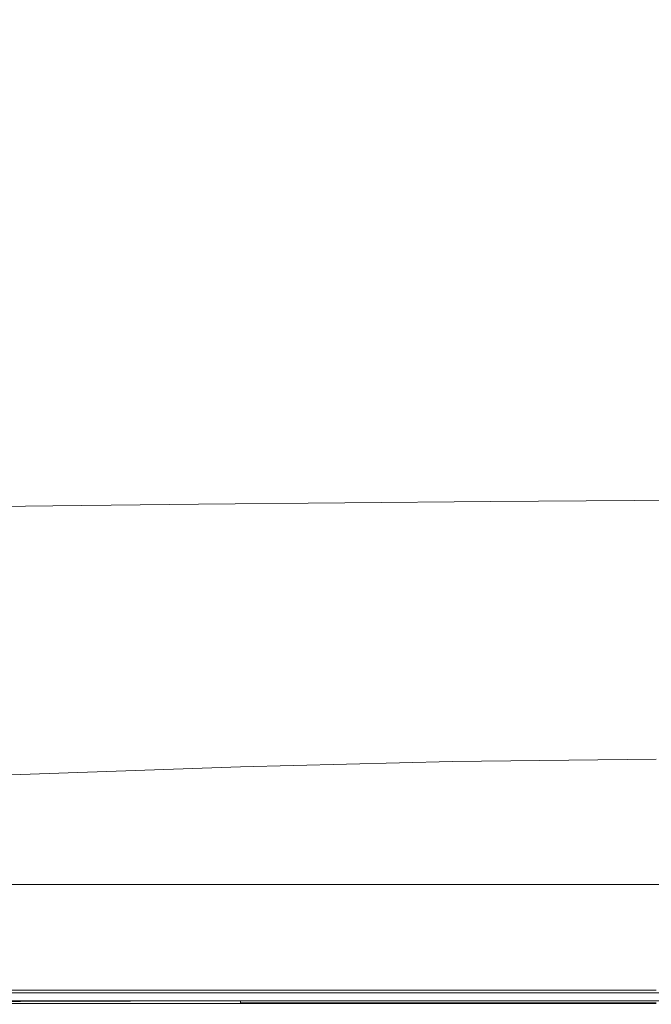
# Model space of a CAD drawing. Extents: x -800 to 800, y -350 to 350.
# Drawn here: x -203 to 22, y -350 to 0 of the extents above; entities that cross this region are included whole.
import ezdxf

# ---------------------------------------------------------------- set-up
doc = ezdxf.new("R2010")
doc.units = 0
doc.header["$LTSCALE"] = 500
doc.header["$MEASUREMENT"] = 0
doc.layers.add('OPTIMA_CERAMIKA', color=7, linetype='Continuous')

msp = doc.modelspace()

# ---------------------------------------------------------------- linework, layer by layer
at = {"layer": 'OPTIMA_CERAMIKA', "lineweight": 0}
for points, invisible_edges in [([(791.93, -304.95, -267.5), (-786, 327.46, -267.5), (790.8, 328.89, -267.5), (791.93, -304.95, -267.5)], 15), ([(-786, 327.46, -267.5), (560.83, -292.86, -267.31), (-560.83, -292.86, -267.31), (-786, 327.46, -267.5)], 15), ([(-786, 327.46, -267.5), (580.47, -293.14, -267.26), (560.83, -292.86, -267.31), (-786, 327.46, -267.5)], 15), ([(-786, 327.46, -267.5), (582.29, -293.55, -267.24), (580.47, -293.14, -267.26), (-786, 327.46, -267.5)], 15), ([(791.93, -304.95, -267.5), (582.29, -293.55, -267.24), (-786, 327.46, -267.5), (791.93, -304.95, -267.5)], 15), ([(-190.82, -4.8, -139.7), (-190.57, 7.28, -139.7), (-335.55, 8.81, -137.84), (-335.86, -5.7, -137.84)], 15), ([(-3.08, -3.6, -140.63), (-2.92, 5.36, -140.63), (-190.57, 7.28, -139.7), (-190.82, -4.8, -139.7)], 15), ([(-3.08, -3.6, -140.63), (213.12, -2.2, -140.94), (213.18, 3.2, -140.94), (-2.92, 5.36, -140.63)], 15), ([(-3.08, -3.6, -140.63), (-3.04, -12.65, -140.63), (213.21, -7.64, -140.94), (213.12, -2.2, -140.94)], 15), ([(-190.82, -4.8, -139.7), (-335.86, -5.7, -137.84), (-335.89, -20.36, -137.84), (-190.82, -16.99, -139.7)], 15), ([(-3.08, -3.6, -140.63), (-190.82, -4.8, -139.7), (-190.82, -16.99, -139.7), (-3.04, -12.65, -140.63)], 15), ([(-3.04, -12.65, -140.63), (-2.74, -22.68, -140.63), (213.47, -13.59, -140.94), (213.21, -7.64, -140.94)], 15), ([(-3.04, -12.65, -140.63), (-190.82, -16.99, -139.7), (-190.48, -30.59, -139.7), (-2.74, -22.68, -140.63)], 15), ([(-2.11, -34.62, -140.63), (213.94, -20.52, -140.94), (213.47, -13.59, -140.94), (-2.74, -22.68, -140.63)], 15), ([(-190.82, -16.99, -139.7), (-335.89, -20.36, -137.84), (-335.51, -36.74, -137.84), (-190.48, -30.59, -139.7)], 15), ([(-1.15, -47.25, -140.63), (214.62, -27.79, -140.94), (213.94, -20.52, -140.94), (-2.11, -34.62, -140.63)], 15), ([(-2.11, -34.62, -140.63), (-2.74, -22.68, -140.63), (-190.48, -30.59, -139.7), (-189.71, -46.88, -139.7)], 15), ([(-1.15, -47.25, -140.63), (0.12, -59.4, -140.63), (215.51, -34.81, -140.94), (214.62, -27.79, -140.94)], 15), ([(-189.71, -46.88, -139.7), (-190.48, -30.59, -139.7), (-335.51, -36.74, -137.84), (-334.63, -56.39, -137.84)], 15), ([(-1.15, -47.25, -140.63), (-2.11, -34.62, -140.63), (-189.71, -46.88, -139.7), (-188.51, -64.16, -139.7)], 15), ([(0.12, -59.4, -140.63), (1.72, -69.87, -140.63), (216.6, -40.95, -140.94), (215.51, -34.81, -140.94)], 15), ([(3.63, -77.48, -140.63), (217.9, -45.59, -140.94), (216.6, -40.95, -140.94), (1.72, -69.87, -140.63)], 15), ([(-188.51, -64.16, -139.7), (-189.71, -46.88, -139.7), (-334.63, -56.39, -137.84), (-333.25, -77.25, -137.84)], 15), ([(-1.15, -47.25, -140.63), (-188.51, -64.16, -139.7), (-186.9, -80.76, -139.7), (0.12, -59.4, -140.63)], 15), ([(5.89, -82.79, -140.63), (219.41, -49.02, -140.94), (217.9, -45.59, -140.94), (3.63, -77.48, -140.63)], 15), ([(5.89, -82.79, -140.63), (8.51, -86.38, -140.63), (221.14, -51.55, -140.94), (219.41, -49.02, -140.94)], 15), ([(8.51, -86.38, -140.63), (11.52, -88.82, -140.63), (223.12, -53.46, -140.94), (221.14, -51.55, -140.94)], 15), ([(14.95, -90.67, -140.63), (225.34, -55.04, -140.94), (223.12, -53.46, -140.94), (11.52, -88.82, -140.63)], 15), ([(19.03, -92.07, -140.63), (227.94, -56.36, -140.94), (225.34, -55.04, -140.94), (14.95, -90.67, -140.63)], 15), ([(0.12, -59.4, -140.63), (-186.9, -80.76, -139.7), (-184.86, -95, -139.7), (1.72, -69.87, -140.63)], 15), ([(19.03, -92.07, -140.63), (24.02, -93.11, -140.63), (231.03, -57.47, -140.94), (227.94, -56.36, -140.94)], 15), ([(-188.51, -64.16, -139.7), (-333.25, -77.25, -137.84), (-331.36, -97.28, -137.84), (-186.9, -80.76, -139.7)], 15), ([(3.63, -77.48, -140.63), (1.72, -69.87, -140.63), (-184.86, -95, -139.7), (-182.41, -105.19, -139.7)], 15), ([(5.89, -82.79, -140.63), (3.63, -77.48, -140.63), (-182.41, -105.19, -139.7), (-179.5, -112.15, -139.7)], 15), ([(-186.9, -80.76, -139.7), (-331.36, -97.28, -137.84), (-328.99, -114.43, -137.84), (-184.86, -95, -139.7)], 15), ([(5.89, -82.79, -140.63), (-179.5, -112.15, -139.7), (-176.11, -116.69, -139.7), (8.51, -86.38, -140.63)], 15), ([(8.51, -86.38, -140.63), (-176.11, -116.69, -139.7), (-172.2, -119.61, -139.7), (11.52, -88.82, -140.63)], 15), ([(14.95, -90.67, -140.63), (11.52, -88.82, -140.63), (-172.2, -119.61, -139.7), (-167.73, -121.74, -139.7)], 15), ([(19.03, -92.07, -140.63), (14.95, -90.67, -140.63), (-167.73, -121.74, -139.7), (-162.36, -123.23, -139.7)], 15), ([(19.03, -92.07, -140.63), (-162.36, -123.23, -139.7), (-155.74, -124.24, -139.7), (24.02, -93.11, -140.63)], 15), ([(24.02, -93.11, -140.63), (-155.74, -124.24, -139.7), (-147.51, -124.94, -139.7), (30.15, -93.91, -140.63)], 15), ([(37.68, -94.6, -140.63), (30.15, -93.91, -140.63), (-147.51, -124.94, -139.7), (-137.34, -125.48, -139.7)], 15), ([(-182.41, -105.19, -139.7), (-184.86, -95, -139.7), (-328.99, -114.43, -137.84), (-326.11, -126.63, -137.84)], 15), ([(47.26, -95.18, -140.63), (37.68, -94.6, -140.63), (-137.34, -125.48, -139.7), (-124.26, -125.9, -139.7)], 15), ([(47.26, -95.18, -140.63), (-124.26, -125.9, -139.7), (-107.35, -126.22, -139.7), (59.56, -95.69, -140.63)], 15), ([(59.56, -95.69, -140.63), (-107.35, -126.22, -139.7), (-85.66, -126.47, -139.7), (75.24, -96.13, -140.63)], 15), ([(94.95, -96.53, -140.63), (75.24, -96.13, -140.63), (-85.66, -126.47, -139.7), (-58.24, -126.67, -139.7)], 15), ([(117.73, -96.89, -140.63), (94.95, -96.53, -140.63), (-58.24, -126.67, -139.7), (-26.49, -126.84, -139.7)], 15), ([(117.73, -96.89, -140.63), (-26.49, -126.84, -139.7), (8.21, -126.98, -139.7), (142.58, -97.2, -140.63)], 15), ([(142.58, -97.2, -140.63), (8.21, -126.98, -139.7), (44.46, -127.09, -139.7), (168.54, -97.47, -140.63)], 15), ([(-179.5, -112.15, -139.7), (-182.41, -105.19, -139.7), (-326.11, -126.63, -137.84), (-322.7, -134.89, -137.84)], 15), ([(-179.5, -112.15, -139.7), (-322.7, -134.89, -137.84), (-318.71, -140.2, -137.84), (-176.11, -116.69, -139.7)], 15), ([(-176.11, -116.69, -139.7), (-318.71, -140.2, -137.84), (-314.11, -143.55, -137.84), (-172.2, -119.61, -139.7)], 15), ([(-167.73, -121.74, -139.7), (-172.2, -119.61, -139.7), (-314.11, -143.55, -137.84), (-308.84, -145.95, -137.84)], 15), ([(-162.36, -123.23, -139.7), (-167.73, -121.74, -139.7), (-308.84, -145.95, -137.84), (-302.48, -147.58, -137.84)], 15), ([(-162.36, -123.23, -139.7), (-302.48, -147.58, -137.84), (-294.6, -148.62, -137.84), (-155.74, -124.24, -139.7)], 15), ([(-155.74, -124.24, -139.7), (-294.6, -148.62, -137.84), (-284.77, -149.28, -137.84), (-147.51, -124.94, -139.7)], 15), ([(-137.34, -125.48, -139.7), (-147.51, -124.94, -139.7), (-284.77, -149.28, -137.84), (-272.57, -149.74, -137.84)], 15), ([(-124.26, -125.9, -139.7), (-137.34, -125.48, -139.7), (-272.57, -149.74, -137.84), (-256.82, -150.04, -137.84)], 15), ([(-124.26, -125.9, -139.7), (-256.82, -150.04, -137.84), (-236.36, -150.21, -137.84), (-107.35, -126.22, -139.7)], 15), ([(-107.35, -126.22, -139.7), (-236.36, -150.21, -137.84), (-210.02, -150.29, -137.84), (-85.66, -126.47, -139.7)], 15), ([(-58.24, -126.67, -139.7), (-85.66, -126.47, -139.7), (-210.02, -150.29, -137.84), (-176.64, -150.31, -137.84)], 15), ([(-26.49, -126.84, -139.7), (-58.24, -126.67, -139.7), (-176.64, -150.31, -137.84), (-137.93, -150.29, -137.84)], 15), ([(-26.49, -126.84, -139.7), (-137.93, -150.29, -137.84), (-95.6, -150.24, -137.84), (8.21, -126.98, -139.7)], 15), ([(8.21, -126.98, -139.7), (-95.6, -150.24, -137.84), (-51.35, -150.16, -137.84), (44.46, -127.09, -139.7)], 15), ([(80.88, -127.17, -139.7), (44.46, -127.09, -139.7), (-51.35, -150.16, -137.84), (-6.91, -150.06, -137.84)], 15), ([(117.17, -127.23, -139.7), (80.88, -127.17, -139.7), (-6.91, -150.06, -137.84), (37.36, -149.97, -137.84)], 15), ([(-248.64, -165.28, -134.74), (-176.64, -150.31, -137.84), (-210.02, -150.29, -137.84), (-285.67, -165.43, -134.74)], 15), ([(-205.66, -165.07, -134.74), (-137.93, -150.29, -137.84), (-176.64, -150.31, -137.84), (-248.64, -165.28, -134.74)], 15), ([(-205.66, -165.07, -134.74), (-158.64, -164.8, -134.74), (-95.6, -150.24, -137.84), (-137.93, -150.29, -137.84)], 15), ([(-158.64, -164.8, -134.74), (-109.48, -164.49, -134.74), (-51.35, -150.16, -137.84), (-95.6, -150.24, -137.84)], 15), ([(-60.11, -164.18, -134.74), (-6.91, -150.06, -137.84), (-51.35, -150.16, -137.84), (-109.48, -164.49, -134.74)], 15), ([(-10.94, -163.9, -134.74), (37.36, -149.97, -137.84), (-6.91, -150.06, -137.84), (-60.11, -164.18, -134.74)], 15), ([(-10.94, -163.9, -134.74), (37.63, -163.7, -134.74), (81.09, -149.91, -137.84), (37.36, -149.97, -137.84)], 15), ([(-87.37, -171.72, -130.73), (-60.11, -164.18, -134.74), (-109.48, -164.49, -134.74), (-139.35, -172.28, -130.73)], 7), ([(-35.6, -171.23, -130.73), (-10.94, -163.9, -134.74), (-60.11, -164.18, -134.74), (-87.37, -171.72, -130.73)], 7), ([(-35.6, -171.23, -130.73), (15.53, -170.88, -130.73), (37.63, -163.7, -134.74), (-10.94, -163.9, -134.74)], 15), ([(15.53, -170.88, -130.73), (65.58, -170.73, -130.73), (85.18, -163.63, -134.74), (37.63, -163.7, -134.74)], 15), ([(-240.61, -173.32, -130.73), (-191.1, -172.82, -130.73), (-158.64, -164.8, -134.74), (-205.66, -165.07, -134.74)], 15), ([(-191.1, -172.82, -130.73), (-139.35, -172.28, -130.73), (-109.48, -164.49, -134.74), (-158.64, -164.8, -134.74)], 15), ([(-35.6, -171.23, -130.73), (-87.37, -171.72, -130.73), (-97.32, -174.87, -126.12), (-44.49, -174.15, -126.12)], 15), ([(-35.6, -171.23, -130.73), (-44.49, -174.15, -126.12), (7.68, -173.63, -126.12), (15.53, -170.88, -130.73)], 7), ([(15.53, -170.88, -130.73), (7.68, -173.63, -126.12), (58.74, -173.42, -126.12), (65.58, -170.73, -130.73)], 7), ([(-240.61, -173.32, -130.73), (-253.69, -177.23, -126.12), (-203.18, -176.49, -126.12), (-191.1, -172.82, -130.73)], 7), ([(-191.1, -172.82, -130.73), (-203.18, -176.49, -126.12), (-150.36, -175.69, -126.12), (-139.35, -172.28, -130.73)], 7), ([(-97.32, -174.87, -126.12), (-150.36, -175.69, -126.12), (-151.94, -176.91, -121.25), (-98.61, -175.82, -121.25)], 15), ([(-87.37, -171.72, -130.73), (-139.35, -172.28, -130.73), (-150.36, -175.69, -126.12), (-97.32, -174.87, -126.12)], 15), ([(-46.49, -175.56, -116.44), (-45.49, -174.86, -121.25), (-98.61, -175.82, -121.25), (-99.88, -176.75, -116.44)], 15), ([(-44.49, -174.15, -126.12), (-97.32, -174.87, -126.12), (-98.61, -175.82, -121.25), (-45.49, -174.86, -121.25)], 15), ([(-48.55, -177.55, -106.53), (4.75, -176.52, -106.53), (6.23, -174.7, -116.44), (-46.49, -175.56, -116.44)], 15), ([(-46.49, -175.56, -116.44), (6.23, -174.7, -116.44), (6.95, -174.17, -121.25), (-45.49, -174.86, -121.25)], 15), ([(-44.49, -174.15, -126.12), (-45.49, -174.86, -121.25), (6.95, -174.17, -121.25), (7.68, -173.63, -126.12)], 15), ([(4.75, -176.52, -106.53), (56.88, -176.11, -106.53), (57.82, -174.35, -116.44), (6.23, -174.7, -116.44)], 15), ([(6.23, -174.7, -116.44), (57.82, -174.35, -116.44), (58.28, -173.89, -121.25), (6.95, -174.17, -121.25)], 15), ([(7.68, -173.63, -126.12), (6.95, -174.17, -121.25), (58.28, -173.89, -121.25), (58.74, -173.42, -126.12)], 15), ([(-210.95, -182.16, -106.53), (-156.85, -180.58, -106.53), (-153.5, -178.11, -116.44), (-206.89, -179.43, -116.44)], 15), ([(-206.89, -179.43, -116.44), (-153.5, -178.11, -116.44), (-151.94, -176.91, -121.25), (-205.05, -177.97, -121.25)], 15), ([(-203.18, -176.49, -126.12), (-205.05, -177.97, -121.25), (-151.94, -176.91, -121.25), (-150.36, -175.69, -126.12)], 15), ([(-102.56, -178.98, -106.53), (-99.88, -176.75, -116.44), (-153.5, -178.11, -116.44), (-156.85, -180.58, -106.53)], 15), ([(-99.88, -176.75, -116.44), (-98.61, -175.82, -121.25), (-151.94, -176.91, -121.25), (-153.5, -178.11, -116.44)], 15), ([(-48.55, -177.55, -106.53), (-102.56, -178.98, -106.53), (-108.07, -183.78, -86.35), (-52.75, -182.13, -86.35)], 15), ([(-48.55, -177.55, -106.53), (-46.49, -175.56, -116.44), (-99.88, -176.75, -116.44), (-102.56, -178.98, -106.53)], 15), ([(-48.55, -177.55, -106.53), (-52.75, -182.13, -86.35), (1.73, -180.94, -86.35), (4.75, -176.52, -106.53)], 15), ([(4.75, -176.52, -106.53), (1.73, -180.94, -86.35), (54.95, -180.46, -86.35), (56.88, -176.11, -106.53)], 15), ([(-210.95, -182.16, -106.53), (-219.48, -187.44, -86.35), (-163.78, -185.63, -86.35), (-156.85, -180.58, -106.53)], 15), ([(-102.56, -178.98, -106.53), (-156.85, -180.58, -106.53), (-163.78, -185.63, -86.35), (-108.07, -183.78, -86.35)], 15), ([(-52.75, -182.13, -86.35), (-60.19, -190.6, -50.73), (-3.6, -189.25, -50.73), (1.73, -180.94, -86.35)], 15), ([(1.73, -180.94, -86.35), (-3.6, -189.25, -50.73), (51.56, -188.7, -50.73), (54.95, -180.46, -86.35)], 15), ([(-108.07, -183.78, -86.35), (-163.78, -185.63, -86.35), (-176.11, -194.55, -50.73), (-117.82, -192.47, -50.73)], 15), ([(-52.75, -182.13, -86.35), (-108.07, -183.78, -86.35), (-117.82, -192.47, -50.73), (-60.19, -190.6, -50.73)], 15), ([(-219.48, -187.44, -86.35), (-234.71, -196.55, -50.73), (-176.11, -194.55, -50.73), (-163.78, -185.63, -86.35)], 15), ([(-12.01, -202.75, 5.48), (46.21, -202.13, 5.48), (51.56, -188.7, -50.73), (-3.6, -189.25, -50.73)], 15), ([(-133.23, -206.33, 5.48), (-117.82, -192.47, -50.73), (-176.11, -194.55, -50.73), (-195.65, -208.62, 5.48)], 15), ([(-71.92, -204.26, 5.48), (-60.19, -190.6, -50.73), (-117.82, -192.47, -50.73), (-133.23, -206.33, 5.48)], 15), ([(-71.92, -204.26, 5.48), (-12.01, -202.75, 5.48), (-3.6, -189.25, -50.73), (-60.19, -190.6, -50.73)], 15), ([(-258.88, -210.78, 5.48), (-195.65, -208.62, 5.48), (-176.11, -194.55, -50.73), (-234.71, -196.55, -50.73)], 15), ([(-85.78, -220.49, 71.91), (-21.94, -218.83, 71.91), (-12.01, -202.75, 5.48), (-71.92, -204.26, 5.48)], 15), ([(-21.94, -218.83, 71.91), (39.9, -218.15, 71.91), (46.21, -202.13, 5.48), (-12.01, -202.75, 5.48)], 15), ([(-151.45, -222.75, 71.91), (-133.23, -206.33, 5.48), (-195.65, -208.62, 5.48), (-218.74, -225.21, 71.91)], 15), ([(-85.78, -220.49, 71.91), (-71.92, -204.26, 5.48), (-133.23, -206.33, 5.48), (-151.45, -222.75, 71.91)], 15), ([(-287.49, -227.5, 71.91), (-218.74, -225.21, 71.91), (-195.65, -208.62, 5.48), (-258.88, -210.78, 5.48)], 15), ([(-85.78, -220.49, 71.91), (-99.58, -236.68, 138.19), (-31.8, -234.89, 138.19), (-21.94, -218.83, 71.91)], 15), ([(-21.94, -218.83, 71.91), (-31.8, -234.89, 138.19), (33.66, -234.16, 138.19), (39.9, -218.15, 71.91)], 15), ([(-151.45, -222.75, 71.91), (-218.74, -225.21, 71.91), (-241.76, -241.7, 138.19), (-169.59, -239.09, 138.19)], 15), ([(-85.78, -220.49, 71.91), (-151.45, -222.75, 71.91), (-169.59, -239.09, 138.19), (-99.58, -236.68, 138.19)], 15), ([(-31.8, -234.89, 138.19), (-40.03, -248.32, 193.92), (28.47, -247.54, 193.92), (33.66, -234.16, 138.19)], 15), ([(-99.58, -236.68, 138.19), (-169.59, -239.09, 138.19), (-184.8, -252.73, 193.92), (-111.12, -250.2, 193.92)], 15), ([(-99.58, -236.68, 138.19), (-111.12, -250.2, 193.92), (-40.03, -248.32, 193.92), (-31.8, -234.89, 138.19)], 15), ([(-169.59, -239.09, 138.19), (-241.76, -241.7, 138.19), (-261.07, -255.45, 193.92), (-184.8, -252.73, 193.92)], 15), ([(-118.23, -258.45, 228.74), (-45.07, -256.51, 228.74), (-40.03, -248.32, 193.92), (-111.12, -250.2, 193.92)], 15), ([(-45.07, -256.51, 228.74), (25.36, -255.7, 228.74), (28.47, -247.54, 193.92), (-40.03, -248.32, 193.92)], 15), ([(-118.23, -258.45, 228.74), (-111.12, -250.2, 193.92), (-184.8, -252.73, 193.92), (-194.2, -261.04, 228.74)], 15), ([(-194.2, -261.04, 228.74), (-184.8, -252.73, 193.92), (-261.07, -255.45, 193.92), (-273.02, -263.82, 228.74)], 15), ([(-121.99, -262.71, 247.7), (-118.23, -258.45, 228.74), (-194.2, -261.04, 228.74), (-199.21, -265.35, 247.7)], 15), ([(-121.99, -262.71, 247.7), (-47.68, -260.74, 247.7), (-45.07, -256.51, 228.74), (-118.23, -258.45, 228.74)], 15), ([(-47.68, -260.74, 247.7), (23.81, -259.92, 247.7), (25.36, -255.7, 228.74), (-45.07, -256.51, 228.74)], 15), ([(-199.21, -265.35, 247.7), (-194.2, -261.04, 228.74), (-273.02, -263.82, 228.74), (-279.4, -268.16, 247.7)], 15), ([(-124.04, -264.69, 259.91), (-48.95, -262.71, 259.91), (-48.68, -262.33, 255.84), (-123.49, -264.31, 255.84)], 15), ([(-121.99, -262.71, 247.7), (-123.49, -264.31, 255.84), (-48.68, -262.33, 255.84), (-47.68, -260.74, 247.7)], 15), ([(-49.11, -263.67, 263.76), (23.29, -262.84, 263.76), (23.29, -262.46, 262.82), (-49.1, -263.28, 262.82)], 15), ([(-49.07, -263.03, 262), (-49.1, -263.28, 262.82), (23.29, -262.46, 262.82), (23.29, -262.2, 262)], 15), ([(-49.02, -262.85, 261.1), (-49.07, -263.03, 262), (23.29, -262.2, 262), (23.29, -262.03, 261.1)], 15), ([(-49.02, -262.85, 261.1), (23.29, -262.03, 261.1), (23.29, -261.89, 259.91), (-48.95, -262.71, 259.91)], 15), ([(-48.95, -262.71, 259.91), (23.29, -261.89, 259.91), (23.29, -261.5, 255.84), (-48.68, -262.33, 255.84)], 15), ([(-47.68, -260.74, 247.7), (-48.68, -262.33, 255.84), (23.29, -261.5, 255.84), (23.81, -259.92, 247.7)], 15), ([(-199.21, -265.35, 247.7), (-279.4, -268.16, 247.7), (-282.02, -269.78, 255.84), (-201.24, -266.95, 255.84)], 15), ([(-124.38, -267.27, 264.73), (-124.36, -265.65, 263.76), (-202.54, -268.29, 263.76), (-202.57, -269.9, 264.73)], 13), ([(-124.36, -265.65, 263.76), (-124.33, -265.26, 262.82), (-202.49, -267.91, 262.82), (-202.54, -268.29, 263.76)], 15), ([(-124.28, -265.01, 262), (-202.42, -267.65, 262), (-202.49, -267.91, 262.82), (-124.33, -265.26, 262.82)], 15), ([(-124.18, -264.83, 261.1), (-202.28, -267.48, 261.1), (-202.42, -267.65, 262), (-124.28, -265.01, 262)], 15), ([(-124.18, -264.83, 261.1), (-124.04, -264.69, 259.91), (-202.06, -267.34, 259.91), (-202.28, -267.48, 261.1)], 15), ([(-124.04, -264.69, 259.91), (-123.49, -264.31, 255.84), (-201.24, -266.95, 255.84), (-202.06, -267.34, 259.91)], 15), ([(-121.99, -262.71, 247.7), (-199.21, -265.35, 247.7), (-201.24, -266.95, 255.84), (-123.49, -264.31, 255.84)], 15), ([(-124.38, -267.27, 264.73), (-49.12, -265.3, 264.73), (-49.11, -263.67, 263.76), (-124.36, -265.65, 263.76)], 11), ([(-124.38, -267.27, 264.73), (-124.38, -271.24, 265.62), (-49.12, -269.31, 265.62), (-49.12, -265.3, 264.73)], 15), ([(-124.36, -265.65, 263.76), (-49.11, -263.67, 263.76), (-49.1, -263.28, 262.82), (-124.33, -265.26, 262.82)], 15), ([(-124.28, -265.01, 262), (-124.33, -265.26, 262.82), (-49.1, -263.28, 262.82), (-49.07, -263.03, 262)], 15), ([(-124.18, -264.83, 261.1), (-124.28, -265.01, 262), (-49.07, -263.03, 262), (-49.02, -262.85, 261.1)], 15), ([(-124.18, -264.83, 261.1), (-49.02, -262.85, 261.1), (-48.95, -262.71, 259.91), (-124.04, -264.69, 259.91)], 15), ([(-49.12, -265.3, 264.73), (23.29, -264.48, 264.73), (23.29, -262.84, 263.76), (-49.11, -263.67, 263.76)], 11), ([(-49.12, -265.3, 264.73), (-49.12, -269.31, 265.62), (23.29, -268.5, 265.62), (23.29, -264.48, 264.73)], 15), ([(-202.57, -269.9, 264.73), (-202.54, -268.29, 263.76), (-283.76, -271.12, 263.76), (-283.79, -272.7, 264.73)], 13), ([(-202.54, -268.29, 263.76), (-202.49, -267.91, 262.82), (-283.7, -270.73, 262.82), (-283.76, -271.12, 263.76)], 15), ([(-202.42, -267.65, 262), (-283.59, -270.47, 262), (-283.7, -270.73, 262.82), (-202.49, -267.91, 262.82)], 15), ([(-202.28, -267.48, 261.1), (-283.41, -270.3, 261.1), (-283.59, -270.47, 262), (-202.42, -267.65, 262)], 15), ([(-202.28, -267.48, 261.1), (-202.06, -267.34, 259.91), (-283.11, -270.16, 259.91), (-283.41, -270.3, 261.1)], 15), ([(-202.06, -267.34, 259.91), (-201.24, -266.95, 255.84), (-282.02, -269.78, 255.84), (-283.11, -270.16, 259.91)], 15), ([(-124.38, -267.27, 264.73), (-202.57, -269.9, 264.73), (-202.57, -273.8, 265.62), (-124.38, -271.24, 265.62)], 15), ([(-124.38, -290.61, 266.76), (-49.12, -288.89, 266.76), (-49.12, -269.31, 265.62), (-124.38, -271.24, 265.62)], 15), ([(-49.12, -288.89, 266.76), (23.29, -288.16, 266.76), (23.29, -268.5, 265.62), (-49.12, -269.31, 265.62)], 15), ([(-202.57, -269.9, 264.73), (-283.79, -272.7, 264.73), (-283.8, -276.53, 265.62), (-202.57, -273.8, 265.62)], 15), ([(-124.38, -290.61, 266.76), (-124.38, -271.24, 265.62), (-202.57, -273.8, 265.62), (-202.57, -292.88, 266.76)], 15), ([(-202.57, -292.88, 266.76), (-202.57, -273.8, 265.62), (-283.8, -276.53, 265.62), (-283.8, -295.22, 266.76)], 15), ([(-124.38, -290.61, 266.76), (-124.38, -319.43, 267.05), (-49.12, -318.08, 267.05), (-49.12, -288.89, 266.76)], 15), ([(-49.12, -288.89, 266.76), (-49.12, -318.08, 267.05), (23.29, -317.5, 267.05), (23.29, -288.16, 266.76)], 15), ([(-559.64, -300.07, -267.2), (-560.83, -292.86, -267.31), (560.83, -292.86, -267.31), (559.64, -300.07, -267.2)], 15), ([(-202.57, -292.88, 266.76), (-283.8, -295.22, 266.76), (-283.8, -322.84, 267.05), (-202.57, -321.14, 267.05)], 15), ([(-124.38, -290.61, 266.76), (-202.57, -292.88, 266.76), (-202.57, -321.14, 267.05), (-124.38, -319.43, 267.05)], 15), ([(-559.64, -300.07, -267.2), (559.64, -300.07, -267.2), (559.16, -303.17, -266.87), (-559.16, -303.17, -266.87)], 15), ([(-559.16, -303.17, -266.87), (559.16, -303.17, -266.87), (558.83, -305.67, -266.2), (-558.83, -305.67, -266.2)], 15), ([(-558.7, -307.36, -265.09), (-558.83, -305.67, -266.2), (558.83, -305.67, -266.2), (558.7, -307.36, -265.09)], 7), ([(-558.73, -308.46, -263.64), (-558.7, -307.36, -265.09), (558.7, -307.36, -265.09), (558.73, -308.46, -263.64)], 15), ([(-560.26, -311.73, -255.5), (-559.55, -310.51, -258.36), (559.55, -310.51, -258.36), (560.26, -311.73, -255.5)], 15), ([(-559.55, -310.51, -258.36), (-559.19, -309.82, -260.17), (559.19, -309.82, -260.17), (559.55, -310.51, -258.36)], 15), ([(-558.91, -309.21, -261.96), (558.91, -309.21, -261.96), (559.19, -309.82, -260.17), (-559.19, -309.82, -260.17)], 15), ([(-558.73, -308.46, -263.64), (558.73, -308.46, -263.64), (558.91, -309.21, -261.96), (-558.91, -309.21, -261.96)], 15), ([(-561.56, -313.93, -250.56), (561.56, -313.93, -250.56), (563.71, -317.54, -242.51), (-563.71, -317.54, -242.51)], 15), ([(-560.26, -311.73, -255.5), (560.26, -311.73, -255.5), (561.56, -313.93, -250.56), (-561.56, -313.93, -250.56)], 15), ([(-566.98, -323.02, -230.3), (-563.71, -317.54, -242.51), (563.71, -317.54, -242.51), (566.98, -323.02, -230.3)], 15), ([(-124.38, -340.11, 267.05), (-49.12, -339.26, 267.05), (-49.12, -318.08, 267.05), (-124.38, -319.43, 267.05)], 15), ([(-49.12, -339.26, 267.05), (23.29, -338.88, 267.05), (23.29, -317.5, 267.05), (-49.12, -318.08, 267.05)], 15), ([(-202.57, -341.17, 267.05), (-202.57, -321.14, 267.05), (-283.8, -322.84, 267.05), (-283.8, -342.15, 267.05)], 15), ([(-124.38, -340.11, 267.05), (-124.38, -319.43, 267.05), (-202.57, -321.14, 267.05), (-202.57, -341.17, 267.05)], 15), ([(-570.77, -329.43, -216.01), (-566.98, -323.02, -230.3), (566.98, -323.02, -230.3), (570.77, -329.43, -216.01)], 15), ([(-570.77, -329.43, -216.01), (570.77, -329.43, -216.01), (574.5, -335.83, -201.7), (-574.5, -335.83, -201.7)], 15), ([(-574.5, -335.83, -201.7), (574.5, -335.83, -201.7), (577.58, -341.3, -189.45), (-577.58, -341.3, -189.45)], 15), ([(-124.38, -345.05, 266.97), (-49.12, -344.46, 266.97), (-49.12, -339.26, 267.05), (-124.38, -340.11, 267.05)], 15), ([(-49.12, -344.46, 266.97), (23.29, -344.19, 266.97), (23.29, -338.88, 267.05), (-49.12, -339.26, 267.05)], 15), ([(-579.43, -344.9, -181.31), (-577.58, -341.3, -189.45), (577.58, -341.3, -189.45), (579.43, -344.9, -181.31)], 15), ([(-202.57, -345.78, 266.97), (-202.57, -341.17, 267.05), (-283.8, -342.15, 267.05), (-283.8, -346.45, 266.97)], 15), ([(-124.38, -345.05, 266.97), (-124.38, -340.11, 267.05), (-202.57, -341.17, 267.05), (-202.57, -345.78, 266.97)], 15), ([(-580.36, -347.06, -176.26), (-579.43, -344.9, -181.31), (579.43, -344.9, -181.31), (580.36, -347.06, -176.26)], 15), ([(-576.32, -346.98, 222.48), (576.32, -346.98, 222.48), (574.88, -345.97, 222.48), (-574.88, -345.97, 222.48)], 11), ([(-202.57, -345.78, 266.97), (-283.8, -346.45, 266.97), (-283.8, -348.49, 266.75), (-202.57, -348.09, 266.75)], 15), ([(-200.86, -347.39, 222.84), (-281.52, -347.39, 222.84), (-280.48, -346.21, 222.82), (-200.08, -346.21, 222.82)], 15), ([(-200.08, -346.21, 222.82), (-280.48, -346.21, 222.82), (-279.37, -344.95, 222.82), (-199.25, -344.95, 222.82)], 11), ([(-124.38, -345.05, 266.97), (-202.57, -345.78, 266.97), (-202.57, -348.09, 266.75), (-124.38, -347.64, 266.75)], 15), ([(-123.24, -347.39, 222.84), (-200.86, -347.39, 222.84), (-200.08, -346.21, 222.82), (-122.72, -346.21, 222.82)], 15), ([(-122.72, -346.21, 222.82), (-200.08, -346.21, 222.82), (-199.25, -344.95, 222.82), (-122.17, -344.95, 222.82)], 11), ([(-124.38, -345.05, 266.97), (-124.38, -347.64, 266.75), (-49.12, -347.28, 266.75), (-49.12, -344.46, 266.97)], 15), ([(-123.24, -347.39, 222.84), (-122.72, -346.21, 222.82), (-48.29, -346.21, 222.82), (-48.55, -347.39, 222.84)], 15), ([(-122.72, -346.21, 222.82), (-122.17, -344.95, 222.82), (-48.02, -344.95, 222.82), (-48.29, -346.21, 222.82)], 13), ([(-49.12, -344.46, 266.97), (-49.12, -347.28, 266.75), (23.29, -347.11, 266.75), (23.29, -344.19, 266.97)], 15), ([(-48.55, -347.39, 222.84), (-48.29, -346.21, 222.82), (23.29, -346.21, 222.82), (23.29, -347.39, 222.84)], 15), ([(-48.29, -346.21, 222.82), (-48.02, -344.95, 222.82), (23.29, -344.95, 222.82), (23.29, -346.21, 222.82)], 13), ([(-580.36, -347.06, -176.26), (580.36, -347.06, -176.26), (580.66, -348.21, -173.26), (-580.66, -348.21, -173.26)], 15), ([(-580.66, -348.21, -173.26), (580.66, -348.21, -173.26), (580.66, -348.78, -171.29), (-580.66, -348.78, -171.29)], 15), ([(-580.66, -349.21, -169.31), (-580.66, -348.78, -171.29), (580.66, -348.78, -171.29), (580.66, -349.21, -169.31)], 15), ([(-580.66, -349.52, -167.37), (-580.66, -349.21, -169.31), (580.66, -349.21, -169.31), (580.66, -349.52, -167.37)], 15), ([(-580.66, -349.52, -167.37), (580.66, -349.52, -167.37), (580.66, -349.73, -165.52), (-580.66, -349.73, -165.52)], 15), ([(-580.66, -349.73, -165.52), (580.66, -349.73, -165.52), (580.66, -349.87, -163.8), (-580.66, -349.87, -163.8)], 15), ([(-580.66, -349.95, -162.26), (-580.66, -349.87, -163.8), (580.66, -349.87, -163.8), (580.66, -349.95, -162.26)], 15), ([(-580.57, -349.94, 217.57), (-580.66, -350, 215.34), (580.66, -350, 215.34), (580.57, -349.94, 217.57)], 15), ([(-580.66, -349.99, -155.29), (-580.66, -349.95, -162.26), (580.66, -349.95, -162.26), (580.66, -349.99, -155.29)], 15), ([(-580.57, -349.94, 217.57), (580.57, -349.94, 217.57), (580.3, -349.75, 219.51), (-580.3, -349.75, 219.51)], 15), ([(-580.3, -349.75, 219.51), (580.3, -349.75, 219.51), (579.76, -349.37, 221), (-579.76, -349.37, 221)], 15), ([(-578.86, -348.74, 221.89), (-579.76, -349.37, 221), (579.76, -349.37, 221), (578.86, -348.74, 221.89)], 15), ([(-577.68, -347.92, 222.33), (-578.86, -348.74, 221.89), (578.86, -348.74, 221.89), (577.68, -347.92, 222.33)], 13), ([(-577.68, -347.92, 222.33), (577.68, -347.92, 222.33), (576.32, -346.98, 222.48), (-576.32, -346.98, 222.48)], 15), ([(-202.57, -348.09, 266.75), (-283.8, -348.49, 266.75), (-283.8, -349.25, 266.32), (-202.57, -349.04, 266.32)], 11), ([(-202.57, -349.62, 265.58), (-202.57, -349.04, 266.32), (-283.8, -349.25, 266.32), (-283.8, -349.7, 265.58)], 15), ([(-202.57, -349.9, 264.11), (-202.57, -349.62, 265.58), (-283.8, -349.7, 265.58), (-283.8, -349.92, 264.11)], 15), ([(-202.57, -349.9, 264.11), (-283.8, -349.92, 264.11), (-283.8, -350, 261.45), (-202.57, -350, 261.45)], 15), ([(-202.52, -349.92, 224.14), (-202.57, -350, 226.19), (-283.8, -350, 226.19), (-283.73, -349.92, 224.14)], 15), ([(-202.52, -349.92, 224.14), (-283.73, -349.92, 224.14), (-283.52, -349.68, 223.27), (-202.37, -349.68, 223.27)], 11), ([(-202.37, -349.68, 223.27), (-283.52, -349.68, 223.27), (-283.11, -349.21, 223.05), (-202.06, -349.21, 223.05)], 15), ([(-201.54, -348.42, 222.91), (-202.06, -349.21, 223.05), (-283.11, -349.21, 223.05), (-282.42, -348.42, 222.91)], 15), ([(-200.86, -347.39, 222.84), (-201.54, -348.42, 222.91), (-282.42, -348.42, 222.91), (-281.52, -347.39, 222.84)], 15), ([(-124.38, -347.64, 266.75), (-202.57, -348.09, 266.75), (-202.57, -349.04, 266.32), (-124.38, -348.82, 266.32)], 11), ([(-124.38, -349.53, 265.58), (-124.38, -348.82, 266.32), (-202.57, -349.04, 266.32), (-202.57, -349.62, 265.58)], 15), ([(-124.38, -349.88, 264.11), (-124.38, -349.53, 265.58), (-202.57, -349.62, 265.58), (-202.57, -349.9, 264.11)], 15), ([(-124.38, -349.88, 264.11), (-202.57, -349.9, 264.11), (-202.57, -350, 261.45), (-124.38, -350, 261.45)], 15), ([(-124.34, -349.92, 224.14), (-124.38, -350, 226.19), (-202.57, -350, 226.19), (-202.52, -349.92, 224.14)], 15), ([(-124.34, -349.92, 224.14), (-202.52, -349.92, 224.14), (-202.37, -349.68, 223.27), (-124.24, -349.68, 223.27)], 11), ([(-124.24, -349.68, 223.27), (-202.37, -349.68, 223.27), (-202.06, -349.21, 223.05), (-124.03, -349.21, 223.05)], 15), ([(-123.69, -348.42, 222.91), (-124.03, -349.21, 223.05), (-202.06, -349.21, 223.05), (-201.54, -348.42, 222.91)], 15), ([(-123.24, -347.39, 222.84), (-123.69, -348.42, 222.91), (-201.54, -348.42, 222.91), (-200.86, -347.39, 222.84)], 15), ([(-124.38, -347.64, 266.75), (-124.38, -348.82, 266.32), (-49.12, -348.64, 266.32), (-49.12, -347.28, 266.75)], 15), ([(-124.38, -349.53, 265.58), (-49.12, -349.45, 265.58), (-49.12, -348.64, 266.32), (-124.38, -348.82, 266.32)], 7), ([(-124.38, -349.88, 264.11), (-49.12, -349.86, 264.11), (-49.12, -349.45, 265.58), (-124.38, -349.53, 265.58)], 11), ([(-124.38, -349.88, 264.11), (-124.38, -350, 261.45), (-49.12, -350, 261.45), (-49.12, -349.86, 264.11)], 15), ([(-124.34, -349.92, 224.14), (-49.11, -349.92, 224.14), (-49.12, -350, 226.19), (-124.38, -350, 226.19)], 15), ([(-124.34, -349.92, 224.14), (-124.24, -349.68, 223.27), (-49.05, -349.68, 223.27), (-49.11, -349.92, 224.14)], 13), ([(-124.24, -349.68, 223.27), (-124.03, -349.21, 223.05), (-48.95, -349.21, 223.05), (-49.05, -349.68, 223.27)], 15), ([(-123.69, -348.42, 222.91), (-48.78, -348.42, 222.91), (-48.95, -349.21, 223.05), (-124.03, -349.21, 223.05)], 15), ([(-123.24, -347.39, 222.84), (-48.55, -347.39, 222.84), (-48.78, -348.42, 222.91), (-123.69, -348.42, 222.91)], 15), ([(-49.12, -347.28, 266.75), (-49.12, -348.64, 266.32), (23.29, -348.56, 266.32), (23.29, -347.11, 266.75)], 15), ([(-49.12, -349.45, 265.58), (23.29, -349.42, 265.58), (23.29, -348.56, 266.32), (-49.12, -348.64, 266.32)], 15), ([(-49.12, -349.86, 264.11), (23.29, -349.86, 264.11), (23.29, -349.42, 265.58), (-49.12, -349.45, 265.58)], 11), ([(-49.12, -349.86, 264.11), (-49.12, -350, 261.45), (23.29, -350, 261.45), (23.29, -349.86, 264.11)], 15), ([(-49.11, -349.92, 224.14), (23.29, -349.92, 224.14), (23.29, -350, 226.19), (-49.12, -350, 226.19)], 15), ([(-49.11, -349.92, 224.14), (-49.05, -349.68, 223.27), (23.29, -349.68, 223.27), (23.29, -349.92, 224.14)], 13), ([(-49.05, -349.68, 223.27), (-48.95, -349.21, 223.05), (23.29, -349.21, 223.05), (23.29, -349.68, 223.27)], 15), ([(-48.78, -348.42, 222.91), (23.29, -348.42, 222.91), (23.29, -349.21, 223.05), (-48.95, -349.21, 223.05)], 15), ([(-48.55, -347.39, 222.84), (23.29, -347.39, 222.84), (23.29, -348.42, 222.91), (-48.78, -348.42, 222.91)], 15), ([(-580.66, -349.99, -155.29), (580.66, -349.99, -155.29), (580.66, -350, 210.58), (-580.66, -350, 210.58)], 15), ([(-580.66, -350, 215.34), (-580.66, -350, 210.58), (580.66, -350, 210.58), (580.66, -350, 215.34)], 15), ([(-202.57, -350, 226.19), (-202.57, -350, 261.45), (-283.8, -350, 261.45), (-283.8, -350, 226.19)], 15), ([(-124.38, -350, 226.19), (-124.38, -350, 261.45), (-202.57, -350, 261.45), (-202.57, -350, 226.19)], 15), ([(-124.38, -350, 226.19), (-49.12, -350, 226.19), (-49.12, -350, 261.45), (-124.38, -350, 261.45)], 15), ([(-49.12, -350, 226.19), (23.29, -350, 226.19), (23.29, -350, 261.45), (-49.12, -350, 261.45)], 15)]:
    msp.add_3dface(points, dxfattribs=dict(at, invisible_edges=invisible_edges))

doc.saveas('drawing.dxf')
